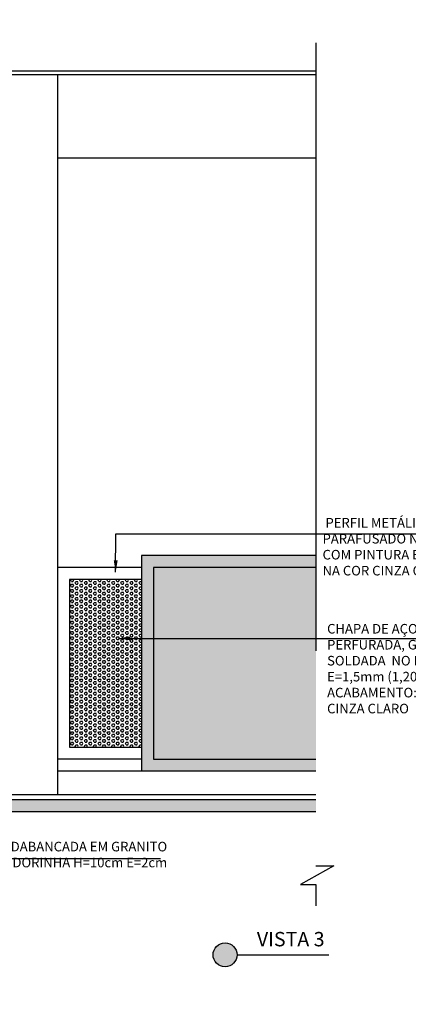
# Model space of a CAD drawing. Extents: x 13 to 1786, y -380 to 1023.
# Drawn here: x 421 to 422, y -359 to -355 of the extents above; entities that cross this region are included whole.
import ezdxf

# ---------------------------------------------------------------- set-up
doc = ezdxf.new("R2010")
doc.units = 0
doc.header["$LTSCALE"] = 0.2
doc.linetypes.add('DASHDOT', pattern=[25.4, 12.7, -6.35, 0, -6.35])
doc.layers.get('0').update_dxf_attribs({"color": 6, "linetype": 'CONTINUOUS'})
doc.layers.get('DEFPOINTS').update_dxf_attribs({"linetype": 'CONTINUOUS'})
for name, color, linetype in [('01', 1, 'CONTINUOUS'), ('02', 1, 'CONTINUOUS'), ('AR-ESQ', 2, 'CONTINUOUS'), ('AR-HACH', 252, 'CONTINUOUS'), ('ARQ-ALV-CORTE', 5, 'CONTINUOUS'), ('ARQ-EQP-VISTA', 1, 'CONTINUOUS'), ('ARQ-SMB-1_025', 1, 'CONTINUOUS'), ('ARQ-SMB-1_100', 1, 'CONTINUOUS'), ('ARQ-TXT-1_025', 2, 'CONTINUOUS'), ('HATCH', 13, 'CONTINUOUS'), ('Legenda', 40, 'CONTINUOUS'), ('PRES-AMA', 40, 'CONTINUOUS')]:
    doc.layers.add(name, color=color, linetype=linetype)
doc.styles.add('ESC-50-A20', font='arial.ttf', dxfattribs={"height": 0.1})
doc.styles.add('FNDE Text Cota 0075', font='verdana.ttf', dxfattribs={"height": 0.12})
doc.styles.add('FNDE Texto Cota 0025', font='verdana.ttf', dxfattribs={"height": 0.04})
doc.dimstyles.new('FNDE 1-0025', dxfattribs={"dimscale": 5, "dimtxt": 0.04, "dimasz": 0.01, "dimexe": 0.15, "dimexo": 0.15, "dimgap": 0.005, "dimtad": 1, "dimzin": 1, "dimdsep": 46, "dimtxsty": 'FNDE Texto Cota 0025', "dimblk": 'tic', "dimcen": 0.015, "dimdle": 0.15, "dimse1": 1, "dimse2": 1, "dimclrd": 251, "dimclre": 251, "dimclrt": 256, "dimaunit": 1, "dimadec": 3, "dimazin": 0, "dimtfac": 1, "dimtix": 1, "dimtmove": 2, "dimatfit": 3, "dimfxl": 0.15, "dimtvp": 1, "dimtolj": 1, "dimtzin": 0, "dimarcsym": 0})
doc.dimstyles.new('FNDE 1-075', dxfattribs={"dimscale": 2.5, "dimtxt": 0.12, "dimasz": 0.05, "dimexe": 0.15, "dimexo": 0.15, "dimgap": 0.05, "dimtad": 1, "dimzin": 4, "dimdsep": 46, "dimtxsty": 'FNDE Text Cota 0075', "dimblk": 'tic', "dimcen": 0.15, "dimdle": 0.15, "dimse1": 1, "dimse2": 1, "dimclrd": 251, "dimclre": 251, "dimclrt": 256, "dimaunit": 1, "dimadec": 3, "dimazin": 0, "dimtfac": 1, "dimtix": 1, "dimtmove": 2, "dimatfit": 3, "dimldrblk": 'tic', "dimfxl": 0.15, "dimtvp": 1, "dimtolj": 1, "dimtzin": 0, "dimarcsym": 0})

# ---------------------------------------------------------------- blocks, each defined once
blk = doc.blocks.new('tic')
at = {"color": 251}
for p, q in [((0, -1), (0, 1)), ((-1, 0), (1, 0))]:
    blk.add_line(p, q, dxfattribs=at)
blk.add_line((-0.6, -0.6), (0.6, 0.6))
blk = doc.blocks.new('*D1168')
at = {"layer": '02', "color": 251, "lineweight": -2, "transparency": 16777216}
blk.add_line((20.7192, -350.6552), (20.7192, -356.4552), dxfattribs=at)
at = {"layer": 'DEFPOINTS', "color": 0, "transparency": 16777216}
for p in [(20.7192, -350.5302), (20.7192, -356.5802), (1778.9866, -356.5802)]:
    blk.add_point(p, dxfattribs=at)
at = {"layer": '02', "color": 251, "lineweight": -2, "transparency": 16777216, "xscale": 0.125, "yscale": 0.125, "zscale": 0.125}
for p, rotation in [((20.7192, -350.5302), 90), ((20.7192, -356.5802), 270)]:
    blk.add_blockref('tic', p, dxfattribs=dict(at, rotation=rotation))
at = {"layer": '02', "transparency": 16777216, "insert": (20.5317, -353.5552), "char_height": 0.12, "attachment_point": 5, "rotation": 90, "style": 'FNDE Text Cota 0075'}
blk.add_mtext('\\A1;6.05', dxfattribs=at)
blk = doc.blocks.new('*D1169')
at = {"layer": '02', "color": 251, "lineweight": -2, "transparency": 16777216}
for p, q in [((1778.9881, -356.4552), (1778.9881, -356.3302)), ((1778.9881, -356.5802), (1778.9881, -356.7283)), ((1778.9881, -356.8533), (1778.9881, -356.9783))]:
    blk.add_line(p, q, dxfattribs=at)
at = {"layer": 'DEFPOINTS', "color": 0, "transparency": 16777216}
for p in [(20.7192, -356.5802), (1778.9881, -356.7283), (1778.9881, -356.7283)]:
    blk.add_point(p, dxfattribs=at)
at = {"layer": '02', "color": 251, "lineweight": -2, "transparency": 16777216, "xscale": 0.125, "yscale": 0.125, "zscale": 0.125}
for p, rotation in [((1778.9881, -356.5802), 270), ((1778.9881, -356.7283), 90)]:
    blk.add_blockref('tic', p, dxfattribs=dict(at, rotation=rotation))
at = {"layer": '02', "transparency": 16777216, "insert": (1778.8016, -356.6543), "char_height": 0.12, "attachment_point": 5, "rotation": 90, "style": 'FNDE Text Cota 0075'}
blk.add_mtext('\\A1;.15', dxfattribs=at)
blk = doc.blocks.new('*D1210')
at = {"layer": '02', "color": 251, "lineweight": -2, "transparency": 16777216}
blk.add_line((18.2242, -351.7552), (18.2242, -364.3052), dxfattribs=at)
at = {"layer": 'DEFPOINTS', "color": 0, "transparency": 16777216}
for p in [(18.2242, -351.6302), (18.2242, -364.4302), (1776.4916, -364.4302)]:
    blk.add_point(p, dxfattribs=at)
at = {"layer": '02', "color": 251, "lineweight": -2, "transparency": 16777216, "xscale": 0.125, "yscale": 0.125, "zscale": 0.125}
for p, rotation in [((18.2242, -351.6302), 90), ((18.2242, -364.4302), 270)]:
    blk.add_blockref('tic', p, dxfattribs=dict(at, rotation=rotation))
at = {"layer": '02', "transparency": 16777216, "insert": (18.0365, -358.0302), "char_height": 0.12, "attachment_point": 5, "rotation": 90, "style": 'FNDE Text Cota 0075'}
blk.add_mtext('\\A1;12.80', dxfattribs=at)

msp = doc.modelspace()

# ---------------------------------------------------------------- hatches: boundary and pattern name
at = {"layer": 'AR-HACH', "ltscale": 10}
h = msp.add_hatch(dxfattribs=at)
h.set_pattern_fill('HEX', color=256, scale=0.002)
h.set_pattern_definition([(0, (7.342089, 0.020004), (0, 0.01099852263), [0.00635, -0.0127]), (120, (7.342089, 0.020004), (-0.009525, -0.00549926132), [0.00635, -0.0127]), (60, (7.348439, 0.020004), (-0.009525, 0.00549926132), [0.00635, -0.0127])])
h.paths.add_polyline_path([(420.9289, -357.6064), (421.2289, -357.6064), (421.2289, -356.9064), (420.9289, -356.9064)])
at = {"layer": 'HATCH'}
h = msp.add_hatch(color=40, dxfattribs=at)
h.dxf.hatch_style = 1
h.paths.add_polyline_path([(421.9565, -357.7064), (421.9565, -357.6564), (421.2789, -357.6564), (421.2789, -356.8564), (421.9565, -356.8564), (421.9565, -356.8064), (421.2289, -356.8064), (421.2289, -357.6564), (421.2289, -357.7064)])
h = msp.add_hatch(dxfattribs=at)
h.set_pattern_fill('AR-CONC', color=9, scale=0.001)
h.set_pattern_definition([(50, (245.08485, 4.82077), (0.18218467, -0.015939086), [0.01905, -0.20955]), (355, (245.08485, 4.82077), (-0.03524342, 0.191056845), [0.01524, -0.16764058]), (100.451445, (245.10003, 4.81944), (0.14694125, 0.17511775), [0.01619001, -0.178090245]), (46.1842, (245.08485, 4.87157), (0.27107904, -0.04204233), [0.028575, -0.314325]), (96.63556, (245.10744, 4.86807), (0.23740413, 0.24742612), [0.02428502, -0.2671356]), (351.18415, (245.08485, 4.87157), (0.23740413, 0.24742612), [0.02285997, -0.25145973]), (21, (245.11025, 4.85887), (0.15161439, -0.1022652), [0.01905, -0.20955]), (326, (245.11025, 4.85887), (0.06180203, 0.18418797), [0.01524, -0.16764]), (71.451445, (245.12288, 4.85035), (0.21341642, 0.08192277), [0.01619001, -0.17808994]), (37.5, (245.08485, 4.82077), (0.003088603, 0.084555039), [0, -0.165608, 0, -0.17018, 0, -0.168275]), (7.5, (245.08485, 4.82077), (0.066819663, 0.100180575), [0, -0.097028, 0, -0.161798, 0, -0.064135]), (327.5, (245.028206, 4.82077), (0.135590595, -0.005728744), [0, -0.0635, 0, -0.19812, 0, -0.26289]), (317.5, (245.00281, 4.82077), (0.14812918, 0.02542649), [0, -0.08255, 0, -0.131572, 0, -0.18669])])
h.paths.add_polyline_path([(421.9565, -357.8764), (421.9565, -357.8264), (416.7464, -357.8264), (416.7464, -357.8764)])
at = {"layer": 'Legenda'}
h = msp.add_hatch(color=256, dxfattribs=at)
h.dxf.hatch_style = 1
edge = h.paths.add_edge_path()
edge.add_arc((421.5776, -358.474), 0.05, 0, 360)
at = {"layer": 'PRES-AMA', "ltscale": 10}
h = msp.add_hatch(dxfattribs=at)
h.set_pattern_fill('HEX', color=256, scale=0.002)
h.set_pattern_definition([(0, (7.242089, -4.512031), (0, 0.01099852263), [0.00635, -0.0127]), (120, (7.242089, -4.512031), (-0.009525, -0.00549926132), [0.00635, -0.0127]), (60, (7.248439, -4.512031), (-0.009525, 0.00549926132), [0.00635, -0.0127])])
h.paths.add_polyline_path([(421.9565, -357.6564), (421.9565, -356.8564), (421.2789, -356.8564), (421.2788, -357.6564)])

# ---------------------------------------------------------------- linework, layer by layer
at = {"layer": '01', "linetype": 'DASHDOT'}
for p, q in [((421.9565, -354.6643), (421.9565, -358.1017)), ((421.9565, -357.7064), (420.8787, -357.7064)), ((420.8789, -357.7064), (420.8787, -357.7064)), ((421.9565, -357.7064), (421.2289, -357.7064)), ((422.0311, -358.1017), (421.8931, -358.1801)), ((421.9565, -358.1017), (422.0311, -358.1017)), ((421.8931, -358.1801), (421.9565, -358.1801)), ((421.9565, -358.1801), (421.9565, -358.2694))]:
    msp.add_line(p, q, dxfattribs=at)
at = {"layer": 'AR-ESQ'}
for p, q in [((416.8964, -354.7814), (421.9565, -354.7814)), ((416.8964, -354.7964), (421.9565, -354.7964)), ((421.9565, -357.8064), (416.8964, -357.8064))]:
    msp.add_line(p, q, dxfattribs=at)
at = {"layer": 'ARQ-ALV-CORTE', "color": 3}
msp.add_line((420.8787, -354.7964), (420.8787, -357.8064), dxfattribs=at)
at = {"layer": 'ARQ-ALV-CORTE'}
for p, q in [((421.9565, -357.8264), (416.8964, -357.8264)), ((421.9565, -357.8764), (416.8964, -357.8764))]:
    msp.add_line(p, q, dxfattribs=at)
at = {"layer": 'ARQ-EQP-VISTA'}
for p, q in [((421.9565, -355.1464), (420.8787, -355.1464)), ((421.9564, -356.8064), (421.2289, -356.8064)), ((421.2289, -356.8064), (421.2289, -357.6564)), ((421.2289, -356.8564), (420.8787, -356.8564)), ((421.9564, -356.8564), (421.2789, -356.8564)), ((421.2789, -356.8564), (421.2789, -357.6564)), ((421.2289, -356.9064), (421.2289, -357.6064)), ((421.2289, -357.6564), (420.8789, -357.6564)), ((421.2289, -357.6564), (421.2289, -357.7064)), ((421.2789, -357.6564), (421.9564, -357.6564)), ((421.6276, -358.474), (422.0102, -358.474))]:
    msp.add_line(p, q, dxfattribs=at)
for points in [[(421.2289, -356.8564), (420.8789, -356.8564), (420.8789, -357.7064)], [(421.2289, -356.9064), (420.9289, -356.9064), (420.9289, -357.6064), (421.2289, -357.6064)]]:
    msp.add_lwpolyline(points, dxfattribs=at)
msp.add_circle((421.5776, -358.474), 0.05, dxfattribs=at)

# ---------------------------------------------------------------- texts
at = {"layer": 'ARQ-TXT-1_025', "char_height": 0.04, "style": 'ESC-50-A20'}
for s, insert, width, attachment_point in [(' PERFIL METÁLICO \\PPARAFUSADO NA ALVENARIA \\PCOM PINTURA EM TINTA ESMALTE \\PNA COR CINZA CLARO', (421.9844, -356.6494), 8.528178, 1), ('CHAPA DE AÇO  CARBONO \\PPERFURADA, GALVANIZADA,\\P SOLDADA  NO PERFIL METÁLICO\\PE=1,5mm (1,20x0,90m) \\PACABAMENTO: TINTA ESMALTE \\PCINZA CLARO', (422.0034, -357.0921), 8.528178, 1), ('RODABANCADA EM GRANITO\\PCINZA ANDORINHA H=10cm E=2cm ', (421.3362, -358.1211), 0.96734, 9)]:
    msp.add_mtext(s, dxfattribs=dict(at, insert=insert, width=width, attachment_point=attachment_point))
at = {"layer": 'ARQ-TXT-1_025', "color": 3, "insert": (421.9928, -358.4573), "char_height": 0.06, "width": 0.715274, "attachment_point": 9, "style": 'ESC-50-A20'}
msp.add_mtext('VISTA 3', dxfattribs=at)

# ---------------------------------------------------------------- dimensions: what is measured, and where the dimension line sits
at = {"layer": '02'}
for base, p1, p2, picture, middle in [((20.7192, -356.5802), (20.7192, -350.5302), (1778.9866, -356.5802), '*D1168', (20.5317, -353.5552)), ((18.2242, -364.4302), (18.2242, -351.6302), (1776.4916, -364.4302), '*D1210', (18.0365, -358.0302)), ((1778.9881, -356.7283), (20.7192, -356.5802), (1778.9881, -356.7283), '*D1169', (1778.8016, -356.6543))]:
    dim = msp.add_linear_dim(base=base, p1=p1, p2=p2, angle=90, dimstyle='FNDE 1-075', dxfattribs=at)
    dim.commit()
    dim.dimension.update_dxf_attribs({"geometry": picture, "text_midpoint": middle})

# ---------------------------------------------------------------- leaders
at = {"layer": '01', "color": 3, "ltscale": 10}
msp.add_leader([(420.3423, -356.8457), (420.3423, -358.0718), (421.3085, -358.0718)], dimstyle='FNDE 1-0025', override={"dimtad": 0, "dimlfac": 100, "dimclrd": 252, "dimclre": 252}, dxfattribs=at)
at = {"layer": 'ARQ-SMB-1_025', "ltscale": 10}
msp.add_leader([(421.1211, -356.8762), (421.1224, -356.7153), (422.5374, -356.7153)], dimstyle='FNDE 1-0025', override={"dimtad": 0}, dxfattribs=at)
at = {"layer": 'ARQ-SMB-1_100'}
msp.add_leader([(421.1329, -357.1525), (421.996, -357.1529), (422.7997, -357.1529)], dimstyle='FNDE 1-0025', override={"dimtad": 0, "dimfxl": 0.025, "dimarcsym": 1}, dxfattribs=at)

doc.saveas('drawing.dxf')
